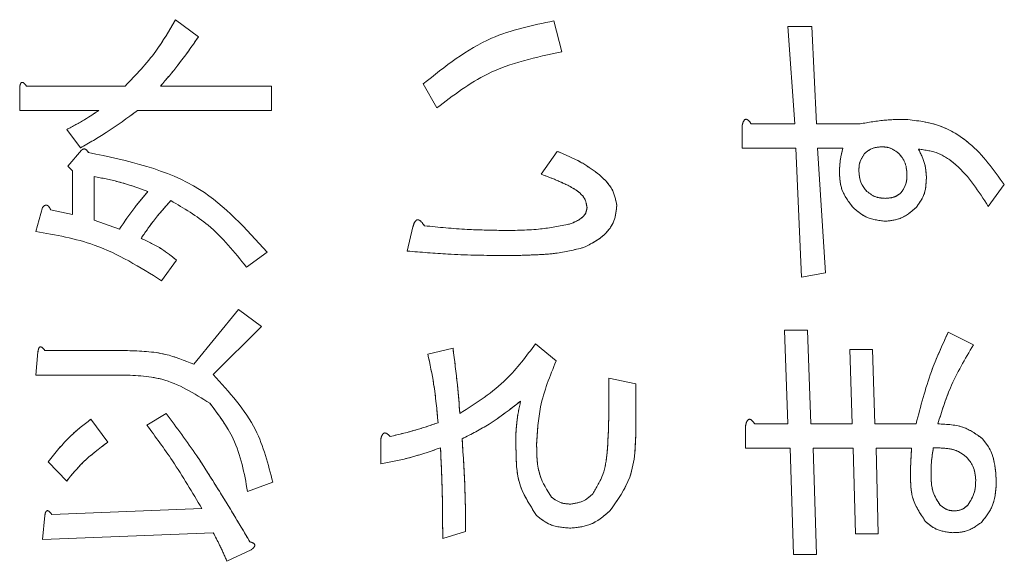
# Model space of a CAD drawing. Units: millimetres. Extents: x 93 to 2108, y 99 to 1414.
# Drawn here: x 1336 to 1350, y 1078 to 1085 of the extents above; entities that cross this region are included whole.
import ezdxf

# ---------------------------------------------------------------- set-up
doc = ezdxf.new("R2010")
doc.units = ezdxf.units.MM
doc.header["$LTSCALE"] = 5
doc.linetypes.add('HIDDEN', pattern=[1.905, 1.27, -0.635])

msp = doc.modelspace()

# ---------------------------------------------------------------- linework, layer by layer
at = {"color": 7, "linetype": 'Continuous', "lineweight": 15}
for p, q in [((1337.973, 1085.445), (1338.299, 1085.201)), ((1343.354, 1085.429), (1343.468, 1084.989)), ((1346.781, 1083.963), (1346.684, 1085.348)), ((1346.684, 1085.348), (1347.026, 1085.348)), ((1347.026, 1085.348), (1347.091, 1083.963)), ((1341.693, 1084.191), (1341.498, 1084.533)), ((1335.758, 1084.154), (1335.758, 1084.484)), ((1335.855, 1084.501), (1337.256, 1084.501)), ((1337.761, 1084.501), (1339.341, 1084.501)), ((1339.341, 1084.501), (1339.341, 1084.154)), ((1336.882, 1084.154), (1335.758, 1084.154)), ((1339.341, 1084.154), (1337.435, 1084.154)), ((1346.162, 1083.963), (1346.781, 1083.963)), ((1347.091, 1083.963), (1347.71, 1083.963)), ((1336.621, 1083.621), (1336.426, 1083.882)), ((1346.032, 1083.616), (1346.032, 1083.931)), ((1336.442, 1083.36), (1336.637, 1083.589)), ((1343.175, 1083.246), (1343.403, 1083.572)), ((1346.798, 1083.616), (1346.032, 1083.616)), ((1346.879, 1081.781), (1346.798, 1083.616)), ((1347.466, 1083.616), (1347.107, 1083.616)), ((1347.107, 1083.616), (1347.221, 1081.846)), ((1336.507, 1083.295), (1336.442, 1083.36)), ((1336.507, 1082.676), (1336.507, 1083.295)), ((1336.815, 1083.214), (1336.815, 1082.595)), ((1349.762, 1083.1), (1349.534, 1082.79)), ((1335.986, 1082.432), (1336.083, 1082.774)), ((1336.197, 1082.742), (1336.507, 1082.676)), ((1336.815, 1082.595), (1337.175, 1082.465)), ((1341.27, 1082.155), (1341.351, 1082.497)), ((1339.276, 1082.139), (1338.983, 1081.927)), ((1337.989, 1082.025), (1337.777, 1081.732)), ((1347.221, 1081.846), (1346.879, 1081.781)), ((1338.234, 1080.543), (1338.869, 1081.324)), ((1338.869, 1081.324), (1339.195, 1081.08)), ((1339.195, 1081.08), (1338.51, 1080.396)), ((1346.684, 1079.696), (1346.635, 1081.031)), ((1346.635, 1081.031), (1346.961, 1081.031)), ((1346.961, 1081.031), (1347.009, 1079.696)), ((1348.964, 1080.999), (1349.322, 1080.82)), ((1336.116, 1080.738), (1337.289, 1080.738)), ((1341.563, 1080.689), (1341.921, 1080.771)), ((1343.094, 1080.836), (1343.387, 1080.591)), ((1347.596, 1079.696), (1347.563, 1080.754)), ((1347.563, 1080.754), (1347.889, 1080.754)), ((1347.889, 1080.754), (1347.922, 1079.696)), ((1335.986, 1080.391), (1336.018, 1080.722)), ((1337.175, 1080.391), (1335.986, 1080.391)), ((1344.136, 1079.777), (1344.136, 1080.347)), ((1344.136, 1080.347), (1344.522, 1080.266)), ((1344.522, 1080.266), (1344.522, 1079.647)), ((1336.768, 1079.761), (1337.012, 1079.435)), ((1337.566, 1079.679), (1337.843, 1079.842)), ((1346.081, 1079.349), (1346.081, 1079.663)), ((1346.211, 1079.696), (1346.684, 1079.696)), ((1347.009, 1079.696), (1347.596, 1079.696)), ((1347.922, 1079.696), (1348.508, 1079.696)), ((1340.895, 1079.126), (1340.895, 1079.484)), ((1346.716, 1079.349), (1346.081, 1079.349)), ((1346.765, 1077.839), (1346.716, 1079.349)), ((1347.612, 1079.349), (1347.042, 1079.349)), ((1347.042, 1079.349), (1347.091, 1077.839)), ((1347.645, 1078.132), (1347.612, 1079.349)), ((1348.443, 1079.349), (1347.938, 1079.349)), ((1347.938, 1079.349), (1347.97, 1078.132)), ((1336.426, 1078.881), (1336.165, 1079.158)), ((1339.357, 1078.865), (1338.999, 1078.735)), ((1336.214, 1078.409), (1338.348, 1078.49)), ((1336.083, 1078.051), (1336.116, 1078.393)), ((1338.51, 1078.148), (1336.083, 1078.051)), ((1342.1, 1078.165), (1341.774, 1078.067)), ((1347.97, 1078.132), (1347.645, 1078.132)), ((1339.048, 1077.904), (1338.706, 1077.741)), ((1347.091, 1077.839), (1346.765, 1077.839))]:
    msp.add_line(p, q, dxfattribs=at)
at = {"color": 7, "linetype": 'HIDDEN', "lineweight": 0}
for p, q in [((1337.973, 1085.445), (1338.299, 1085.201)), ((1343.354, 1085.429), (1343.468, 1084.989)), ((1346.684, 1085.348), (1347.026, 1085.348)), ((1346.781, 1083.963), (1346.684, 1085.348)), ((1347.026, 1085.348), (1347.091, 1083.963)), ((1341.693, 1084.191), (1341.498, 1084.533)), ((1335.758, 1084.154), (1335.758, 1084.484)), ((1335.855, 1084.501), (1337.256, 1084.501)), ((1337.761, 1084.501), (1339.341, 1084.501)), ((1339.341, 1084.501), (1339.341, 1084.154)), ((1336.882, 1084.154), (1335.758, 1084.154)), ((1339.341, 1084.154), (1337.435, 1084.154)), ((1346.162, 1083.963), (1346.781, 1083.963)), ((1347.091, 1083.963), (1347.71, 1083.963)), ((1336.621, 1083.621), (1336.426, 1083.882)), ((1346.032, 1083.616), (1346.032, 1083.931)), ((1336.442, 1083.36), (1336.637, 1083.589)), ((1343.175, 1083.246), (1343.403, 1083.572)), ((1346.798, 1083.616), (1346.032, 1083.616)), ((1346.879, 1081.781), (1346.798, 1083.616)), ((1347.107, 1083.616), (1347.221, 1081.846)), ((1347.466, 1083.616), (1347.107, 1083.616)), ((1336.507, 1083.295), (1336.442, 1083.36)), ((1336.507, 1082.676), (1336.507, 1083.295)), ((1336.815, 1083.214), (1336.815, 1082.595)), ((1349.762, 1083.1), (1349.534, 1082.79)), ((1335.986, 1082.432), (1336.083, 1082.774)), ((1336.197, 1082.742), (1336.507, 1082.676)), ((1336.815, 1082.595), (1337.175, 1082.465)), ((1341.27, 1082.155), (1341.351, 1082.497)), ((1339.276, 1082.139), (1338.983, 1081.927)), ((1337.989, 1082.025), (1337.777, 1081.732)), ((1347.221, 1081.846), (1346.879, 1081.781)), ((1338.234, 1080.543), (1338.869, 1081.324)), ((1338.869, 1081.324), (1339.195, 1081.08)), ((1339.195, 1081.08), (1338.51, 1080.396)), ((1346.635, 1081.031), (1346.961, 1081.031)), ((1346.684, 1079.696), (1346.635, 1081.031)), ((1346.961, 1081.031), (1347.009, 1079.696)), ((1348.964, 1080.999), (1349.322, 1080.82)), ((1336.116, 1080.738), (1337.289, 1080.738)), ((1341.563, 1080.689), (1341.921, 1080.771)), ((1343.094, 1080.836), (1343.387, 1080.591)), ((1347.596, 1079.696), (1347.563, 1080.754)), ((1347.563, 1080.754), (1347.889, 1080.754)), ((1347.889, 1080.754), (1347.922, 1079.696)), ((1335.986, 1080.391), (1336.018, 1080.722)), ((1337.175, 1080.391), (1335.986, 1080.391)), ((1344.136, 1079.777), (1344.136, 1080.347)), ((1344.136, 1080.347), (1344.522, 1080.266)), ((1344.522, 1080.266), (1344.522, 1079.647)), ((1336.768, 1079.761), (1337.012, 1079.435)), ((1337.566, 1079.679), (1337.843, 1079.842)), ((1346.081, 1079.349), (1346.081, 1079.663)), ((1346.211, 1079.696), (1346.684, 1079.696)), ((1347.009, 1079.696), (1347.596, 1079.696)), ((1347.922, 1079.696), (1348.508, 1079.696)), ((1340.895, 1079.126), (1340.895, 1079.484)), ((1346.716, 1079.349), (1346.081, 1079.349)), ((1346.765, 1077.839), (1346.716, 1079.349)), ((1347.042, 1079.349), (1347.091, 1077.839)), ((1347.612, 1079.349), (1347.042, 1079.349)), ((1347.645, 1078.132), (1347.612, 1079.349)), ((1347.938, 1079.349), (1347.97, 1078.132)), ((1348.443, 1079.349), (1347.938, 1079.349)), ((1336.426, 1078.881), (1336.165, 1079.158)), ((1339.357, 1078.865), (1338.999, 1078.735)), ((1336.214, 1078.409), (1338.348, 1078.49)), ((1336.083, 1078.051), (1336.116, 1078.393)), ((1338.51, 1078.148), (1336.083, 1078.051)), ((1342.1, 1078.165), (1341.774, 1078.067)), ((1347.97, 1078.132), (1347.645, 1078.132)), ((1339.048, 1077.904), (1338.706, 1077.741)), ((1347.091, 1077.839), (1346.765, 1077.839))]:
    msp.add_line(p, q, dxfattribs=at)
at = {"color": 7, "linetype": 'Continuous', "lineweight": 15}
for points, knots in [([(1337.256, 1084.501), (1337.411, 1084.661), (1337.687, 1084.947), (1337.885, 1085.293), (1337.973, 1085.445)], [0, 0, 0, 0, 0.558163, 1, 1, 1, 1]), ([(1341.498, 1084.533), (1341.807, 1084.78), (1342.361, 1085.221), (1343.05, 1085.366), (1343.354, 1085.429)], [0, 0, 0, 0, 0.559396, 1, 1, 1, 1]), ([(1338.299, 1085.201), (1338.205, 1085.065), (1338.037, 1084.823), (1337.845, 1084.599), (1337.761, 1084.501)], [0, 0, 0, 0, 0.560066, 1, 1, 1, 1]), ([(1343.468, 1084.989), (1343.103, 1084.911), (1342.452, 1084.772), (1341.925, 1084.369), (1341.693, 1084.191)], [0, 0, 0, 0, 0.560329, 1, 1, 1, 1]), ([(1335.758, 1084.484), (1335.76, 1084.498), (1335.763, 1084.519), (1335.773, 1084.542), (1335.783, 1084.552), (1335.794, 1084.555), (1335.807, 1084.551), (1335.819, 1084.542), (1335.837, 1084.526), (1335.848, 1084.511), (1335.855, 1084.501)], [0, 0, 0, 0, 0.249506, 0.374574, 0.43753, 0.499652, 0.578496, 0.656934, 0.780218, 1, 1, 1, 1]), ([(1336.426, 1083.882), (1336.513, 1083.928), (1336.669, 1084.012), (1336.817, 1084.11), (1336.882, 1084.154)], [0, 0, 0, 0, 0.560006, 1, 1, 1, 1]), ([(1337.435, 1084.154), (1337.288, 1084.047), (1337.026, 1083.855), (1336.745, 1083.693), (1336.621, 1083.621)], [0, 0, 0, 0, 0.559993, 1, 1, 1, 1]), ([(1346.032, 1083.931), (1346.036, 1083.949), (1346.042, 1083.977), (1346.056, 1084.008), (1346.068, 1084.022), (1346.079, 1084.029), (1346.093, 1084.029), (1346.111, 1084.023), (1346.136, 1084.001), (1346.152, 1083.978), (1346.162, 1083.963)], [0, 0, 0, 0, 0.249613, 0.3894733, 0.4449011, 0.5002296, 0.5623838, 0.6255308, 0.7501641, 1, 1, 1, 1]), ([(1347.71, 1083.963), (1347.831, 1083.985), (1348.046, 1084.023), (1348.265, 1084.027), (1348.361, 1084.028)], [0, 0, 0, 0, 0.559901, 1, 1, 1, 1]), ([(1348.361, 1084.028), (1348.525, 1084.009), (1348.852, 1083.97), (1349.364, 1083.653), (1349.611, 1083.31), (1349.762, 1083.1)], [0, 0, 0, 0, 0.27986, 0.55992, 1, 1, 1, 1]), ([(1336.637, 1083.589), (1336.645, 1083.596), (1336.657, 1083.606), (1336.679, 1083.607), (1336.709, 1083.597), (1336.723, 1083.574), (1336.735, 1083.556)], [0, 0, 0, 0, 0.249541, 0.37596, 0.501778, 1, 1, 1, 1]), ([(1336.735, 1083.556), (1337.296, 1083.438), (1338.298, 1083.227), (1338.977, 1082.471), (1339.276, 1082.139)], [0, 0, 0, 0, 0.560265, 1, 1, 1, 1]), ([(1343.403, 1083.572), (1343.516, 1083.526), (1343.718, 1083.444), (1343.895, 1083.318), (1343.973, 1083.263)], [0, 0, 0, 0, 0.560195, 1, 1, 1, 1]), ([(1347.417, 1083.263), (1347.419, 1083.33), (1347.423, 1083.449), (1347.453, 1083.565), (1347.466, 1083.616)], [0, 0, 0, 0, 0.559897, 1, 1, 1, 1]), ([(1347.775, 1083.54), (1347.747, 1083.498), (1347.697, 1083.424), (1347.695, 1083.335), (1347.694, 1083.295)], [0, 0, 0, 0, 0.558125, 1, 1, 1, 1]), ([(1348.019, 1083.637), (1347.968, 1083.633), (1347.876, 1083.625), (1347.806, 1083.566), (1347.775, 1083.54)], [0, 0, 0, 0, 0.559521, 1, 1, 1, 1]), ([(1348.264, 1083.54), (1348.223, 1083.572), (1348.151, 1083.629), (1348.06, 1083.635), (1348.019, 1083.637)], [0, 0, 0, 0, 0.558958, 1, 1, 1, 1]), ([(1348.378, 1083.246), (1348.373, 1083.308), (1348.364, 1083.418), (1348.294, 1083.502), (1348.264, 1083.54)], [0, 0, 0, 0, 0.559854, 1, 1, 1, 1]), ([(1348.541, 1083.605), (1348.577, 1083.533), (1348.641, 1083.404), (1348.651, 1083.261), (1348.655, 1083.198)], [0, 0, 0, 0, 0.559794, 1, 1, 1, 1]), ([(1349.534, 1082.79), (1349.398, 1083.002), (1349.209, 1083.297), (1348.835, 1083.564), (1348.639, 1083.591), (1348.541, 1083.605)], [0, 0, 0, 0, 0.5602256, 0.78056, 1, 1, 1, 1]), ([(1343.566, 1083.084), (1343.494, 1083.117), (1343.366, 1083.177), (1343.234, 1083.225), (1343.175, 1083.246)], [0, 0, 0, 0, 0.559967, 1, 1, 1, 1]), ([(1343.973, 1083.263), (1344.053, 1083.193), (1344.196, 1083.07), (1344.234, 1082.887), (1344.25, 1082.807)], [0, 0, 0, 0, 0.561846, 1, 1, 1, 1]), ([(1347.612, 1082.774), (1347.549, 1082.855), (1347.435, 1083), (1347.422, 1083.182), (1347.417, 1083.263)], [0, 0, 0, 0, 0.558866, 1, 1, 1, 1]), ([(1347.694, 1083.295), (1347.699, 1083.234), (1347.707, 1083.124), (1347.777, 1083.039), (1347.808, 1083.002)], [0, 0, 0, 0, 0.559854, 1, 1, 1, 1]), ([(1348.296, 1082.986), (1348.325, 1083.031), (1348.375, 1083.111), (1348.377, 1083.205), (1348.378, 1083.246)], [0, 0, 0, 0, 0.557825, 1, 1, 1, 1]), ([(1337.582, 1083.002), (1337.442, 1083.052), (1337.191, 1083.142), (1336.93, 1083.192), (1336.815, 1083.214)], [0, 0, 0, 0, 0.559981, 1, 1, 1, 1]), ([(1348.655, 1083.198), (1348.65, 1083.11), (1348.642, 1082.953), (1348.549, 1082.829), (1348.508, 1082.774)], [0, 0, 0, 0, 0.56064, 1, 1, 1, 1]), ([(1337.175, 1082.465), (1337.246, 1082.569), (1337.373, 1082.755), (1337.518, 1082.927), (1337.582, 1083.002)], [0, 0, 0, 0, 0.559896, 1, 1, 1, 1]), ([(1343.827, 1082.774), (1343.82, 1082.814), (1343.808, 1082.893), (1343.71, 1083.003), (1343.621, 1083.053), (1343.566, 1083.084)], [0, 0, 0, 0, 0.278842, 0.559009, 1, 1, 1, 1]), ([(1347.808, 1083.002), (1347.851, 1082.97), (1347.929, 1082.912), (1348.026, 1082.907), (1348.068, 1082.904)], [0, 0, 0, 0, 0.558697, 1, 1, 1, 1]), ([(1348.068, 1082.904), (1348.116, 1082.907), (1348.2, 1082.912), (1348.267, 1082.963), (1348.296, 1082.986)], [0, 0, 0, 0, 0.560322, 1, 1, 1, 1]), ([(1337.908, 1082.872), (1337.822, 1082.776), (1337.67, 1082.606), (1337.541, 1082.417), (1337.484, 1082.334)], [0, 0, 0, 0, 0.560086, 1, 1, 1, 1]), ([(1338.983, 1081.927), (1338.813, 1082.139), (1338.508, 1082.517), (1338.092, 1082.763), (1337.908, 1082.872)], [0, 0, 0, 0, 0.559193, 1, 1, 1, 1]), ([(1336.083, 1082.774), (1336.092, 1082.784), (1336.106, 1082.799), (1336.131, 1082.81), (1336.158, 1082.804), (1336.181, 1082.777), (1336.192, 1082.754), (1336.197, 1082.742)], [0, 0, 0, 0, 0.25009, 0.375316, 0.500008, 0.748904, 1, 1, 1, 1]), ([(1343.55, 1082.53), (1343.62, 1082.554), (1343.719, 1082.587), (1343.814, 1082.687), (1343.823, 1082.745), (1343.827, 1082.774)], [0, 0, 0, 0, 0.56014, 0.780475, 1, 1, 1, 1]), ([(1344.25, 1082.807), (1344.243, 1082.73), (1344.228, 1082.577), (1344.063, 1082.346), (1343.886, 1082.258), (1343.778, 1082.204)], [0, 0, 0, 0, 0.280108, 0.560096, 1, 1, 1, 1]), ([(1348.068, 1082.579), (1347.972, 1082.59), (1347.799, 1082.611), (1347.669, 1082.724), (1347.612, 1082.774)], [0, 0, 0, 0, 0.558823, 1, 1, 1, 1]), ([(1348.508, 1082.774), (1348.436, 1082.713), (1348.308, 1082.604), (1348.141, 1082.586), (1348.068, 1082.579)], [0, 0, 0, 0, 0.559751, 1, 1, 1, 1]), ([(1341.351, 1082.497), (1341.357, 1082.518), (1341.366, 1082.55), (1341.386, 1082.583), (1341.403, 1082.597), (1341.422, 1082.601), (1341.44, 1082.594), (1341.461, 1082.581), (1341.487, 1082.554), (1341.503, 1082.529), (1341.514, 1082.514)], [0, 0, 0, 0, 0.24961, 0.374545, 0.437582, 0.499708, 0.578584, 0.657029, 0.780073, 1, 1, 1, 1]), ([(1337.777, 1081.732), (1337.467, 1081.925), (1336.912, 1082.272), (1336.269, 1082.383), (1335.986, 1082.432)], [0, 0, 0, 0, 0.559033, 1, 1, 1, 1]), ([(1341.514, 1082.514), (1341.717, 1082.493), (1342.08, 1082.458), (1342.445, 1082.451), (1342.605, 1082.448)], [0, 0, 0, 0, 0.560003, 1, 1, 1, 1]), ([(1342.605, 1082.448), (1342.783, 1082.448), (1343.101, 1082.448), (1343.413, 1082.505), (1343.55, 1082.53)], [0, 0, 0, 0, 0.5603335, 1, 1, 1, 1]), ([(1337.484, 1082.334), (1337.585, 1082.287), (1337.766, 1082.204), (1337.921, 1082.079), (1337.989, 1082.025)], [0, 0, 0, 0, 0.559929, 1, 1, 1, 1]), ([(1342.589, 1082.09), (1342.342, 1082.094), (1341.902, 1082.1), (1341.463, 1082.138), (1341.27, 1082.155)], [0, 0, 0, 0, 0.5599883, 1, 1, 1, 1]), ([(1343.778, 1082.204), (1343.646, 1082.172), (1343.428, 1082.119), (1343.116, 1082.101), (1342.853, 1082.091), (1342.677, 1082.09), (1342.589, 1082.09)], [0, 0, 0, 0, 0.339359, 0.559563, 0.779779, 1, 1, 1, 1]), ([(1348.508, 1079.696), (1348.572, 1079.946), (1348.687, 1080.394), (1348.879, 1080.814), (1348.964, 1080.999)], [0, 0, 0, 0, 0.559913, 1, 1, 1, 1]), ([(1336.018, 1080.722), (1336.02, 1080.736), (1336.023, 1080.756), (1336.033, 1080.779), (1336.044, 1080.789), (1336.055, 1080.793), (1336.067, 1080.789), (1336.08, 1080.78), (1336.097, 1080.763), (1336.109, 1080.748), (1336.116, 1080.738)], [0, 0, 0, 0, 0.249506, 0.374574, 0.43753, 0.499652, 0.578496, 0.656934, 0.780218, 1, 1, 1, 1]), ([(1337.289, 1080.738), (1337.472, 1080.732), (1337.799, 1080.722), (1338.101, 1080.597), (1338.234, 1080.543)], [0, 0, 0, 0, 0.560239, 1, 1, 1, 1]), ([(1341.921, 1080.771), (1341.943, 1080.598), (1341.983, 1080.289), (1342.008, 1079.979), (1342.019, 1079.842)], [0, 0, 0, 0, 0.56, 1, 1, 1, 1]), ([(1342.019, 1079.842), (1342.252, 1079.993), (1342.67, 1080.262), (1342.964, 1080.66), (1343.094, 1080.836)], [0, 0, 0, 0, 0.5594514, 1, 1, 1, 1]), ([(1349.322, 1080.82), (1349.204, 1080.62), (1348.994, 1080.264), (1348.871, 1079.869), (1348.817, 1079.696)], [0, 0, 0, 0, 0.560083, 1, 1, 1, 1]), ([(1341.709, 1079.712), (1341.692, 1079.896), (1341.661, 1080.224), (1341.593, 1080.547), (1341.563, 1080.689)], [0, 0, 0, 0, 0.560024, 1, 1, 1, 1]), ([(1343.387, 1080.591), (1343.3, 1080.377), (1343.145, 1079.995), (1343.121, 1079.583), (1343.11, 1079.402)], [0, 0, 0, 0, 0.559925, 1, 1, 1, 1]), ([(1338.462, 1079.989), (1338.241, 1080.127), (1337.845, 1080.376), (1337.38, 1080.387), (1337.175, 1080.391)], [0, 0, 0, 0, 0.557495, 1, 1, 1, 1]), ([(1338.51, 1080.396), (1338.738, 1080.148), (1339.145, 1079.704), (1339.292, 1079.122), (1339.357, 1078.865)], [0, 0, 0, 0, 0.557616, 1, 1, 1, 1]), ([(1338.999, 1078.735), (1338.952, 1078.993), (1338.867, 1079.454), (1338.585, 1079.826), (1338.462, 1079.989)], [0, 0, 0, 0, 0.56076, 1, 1, 1, 1]), ([(1342.882, 1080.021), (1342.736, 1079.906), (1342.476, 1079.701), (1342.181, 1079.55), (1342.051, 1079.484)], [0, 0, 0, 0, 0.560178, 1, 1, 1, 1]), ([(1342.817, 1079.305), (1342.815, 1079.44), (1342.81, 1079.682), (1342.86, 1079.918), (1342.882, 1080.021)], [0, 0, 0, 0, 0.561502, 1, 1, 1, 1]), ([(1336.165, 1079.158), (1336.264, 1079.284), (1336.442, 1079.508), (1336.668, 1079.684), (1336.768, 1079.761)], [0, 0, 0, 0, 0.559732, 1, 1, 1, 1]), ([(1337.843, 1079.842), (1337.99, 1079.644), (1338.233, 1079.318), (1338.536, 1078.839), (1338.788, 1078.431), (1338.95, 1078.156), (1339.032, 1078.018)], [0, 0, 0, 0, 0.339929, 0.55995, 0.779976, 1, 1, 1, 1]), ([(1343.908, 1078.702), (1343.963, 1078.791), (1344.073, 1078.971), (1344.124, 1079.346), (1344.132, 1079.613), (1344.136, 1079.777)], [0, 0, 0, 0, 0.278174, 0.558784, 1, 1, 1, 1]), ([(1346.081, 1079.663), (1346.085, 1079.681), (1346.091, 1079.71), (1346.104, 1079.74), (1346.117, 1079.754), (1346.128, 1079.762), (1346.142, 1079.762), (1346.16, 1079.755), (1346.185, 1079.734), (1346.201, 1079.711), (1346.211, 1079.696)], [0, 0, 0, 0, 0.249613, 0.389473, 0.444901, 0.50023, 0.562384, 0.625531, 0.750164, 1, 1, 1, 1]), ([(1338.348, 1078.49), (1338.213, 1078.72), (1337.972, 1079.129), (1337.69, 1079.511), (1337.566, 1079.679)], [0, 0, 0, 0, 0.5600287, 1, 1, 1, 1]), ([(1341.025, 1079.516), (1341.155, 1079.547), (1341.386, 1079.602), (1341.61, 1079.678), (1341.709, 1079.712)], [0, 0, 0, 0, 0.559961, 1, 1, 1, 1]), ([(1344.522, 1079.647), (1344.518, 1079.402), (1344.511, 1078.966), (1344.262, 1078.613), (1344.153, 1078.458)], [0, 0, 0, 0, 0.562037, 1, 1, 1, 1]), ([(1348.817, 1079.696), (1348.949, 1079.69), (1349.182, 1079.681), (1349.37, 1079.544), (1349.453, 1079.484)], [0, 0, 0, 0, 0.5609668, 1, 1, 1, 1]), ([(1340.895, 1079.484), (1340.899, 1079.5), (1340.905, 1079.524), (1340.922, 1079.553), (1340.943, 1079.569), (1340.969, 1079.565), (1340.998, 1079.547), (1341.014, 1079.529), (1341.025, 1079.516)], [0, 0, 0, 0, 0.250199, 0.375712, 0.499901, 0.624382, 0.749588, 1, 1, 1, 1]), ([(1342.051, 1079.484), (1342.067, 1079.238), (1342.095, 1078.798), (1342.099, 1078.358), (1342.1, 1078.165)], [0, 0, 0, 0, 0.559997, 1, 1, 1, 1]), ([(1349.453, 1079.484), (1349.492, 1079.434), (1349.571, 1079.333), (1349.636, 1079.112), (1349.644, 1078.948), (1349.648, 1078.849)], [0, 0, 0, 0, 0.27943, 0.559617, 1, 1, 1, 1]), ([(1337.012, 1079.435), (1336.89, 1079.345), (1336.671, 1079.184), (1336.501, 1078.974), (1336.426, 1078.881)], [0, 0, 0, 0, 0.560254, 1, 1, 1, 1]), ([(1341.742, 1079.354), (1341.586, 1079.301), (1341.309, 1079.207), (1341.021, 1079.15), (1340.895, 1079.126)], [0, 0, 0, 0, 0.560013, 1, 1, 1, 1]), ([(1341.774, 1078.067), (1341.774, 1078.307), (1341.772, 1078.736), (1341.751, 1079.165), (1341.742, 1079.354)], [0, 0, 0, 0, 0.560013, 1, 1, 1, 1]), ([(1343.11, 1079.402), (1343.112, 1079.25), (1343.114, 1078.98), (1343.259, 1078.753), (1343.322, 1078.653)], [0, 0, 0, 0, 0.5620273, 1, 1, 1, 1]), ([(1348.427, 1078.963), (1348.428, 1079.035), (1348.431, 1079.164), (1348.439, 1079.292), (1348.443, 1079.349)], [0, 0, 0, 0, 0.559991, 1, 1, 1, 1]), ([(1348.752, 1079.354), (1348.742, 1079.287), (1348.723, 1079.168), (1348.721, 1079.048), (1348.72, 1078.995)], [0, 0, 0, 0, 0.559877, 1, 1, 1, 1]), ([(1349.225, 1079.223), (1349.187, 1079.252), (1349.113, 1079.311), (1348.947, 1079.354), (1348.826, 1079.354), (1348.752, 1079.354)], [0, 0, 0, 0, 0.279357, 0.559532, 1, 1, 1, 1]), ([(1343.11, 1078.393), (1343.009, 1078.548), (1342.827, 1078.827), (1342.82, 1079.158), (1342.817, 1079.305)], [0, 0, 0, 0, 0.557306, 1, 1, 1, 1]), ([(1349.355, 1078.898), (1349.349, 1078.966), (1349.337, 1079.088), (1349.259, 1079.182), (1349.225, 1079.223)], [0, 0, 0, 0, 0.559486, 1, 1, 1, 1]), ([(1348.638, 1078.311), (1348.565, 1078.422), (1348.434, 1078.621), (1348.429, 1078.858), (1348.427, 1078.963)], [0, 0, 0, 0, 0.557415, 1, 1, 1, 1]), ([(1348.72, 1078.995), (1348.721, 1078.903), (1348.723, 1078.738), (1348.811, 1078.6), (1348.85, 1078.539)], [0, 0, 0, 0, 0.562003, 1, 1, 1, 1]), ([(1349.241, 1078.539), (1349.28, 1078.6), (1349.351, 1078.71), (1349.354, 1078.84), (1349.355, 1078.898)], [0, 0, 0, 0, 0.5572064, 1, 1, 1, 1]), ([(1349.648, 1078.849), (1349.639, 1078.733), (1349.623, 1078.526), (1349.493, 1078.365), (1349.436, 1078.295)], [0, 0, 0, 0, 0.559846, 1, 1, 1, 1]), ([(1343.322, 1078.653), (1343.369, 1078.62), (1343.452, 1078.561), (1343.554, 1078.557), (1343.599, 1078.555)], [0, 0, 0, 0, 0.558287, 1, 1, 1, 1]), ([(1343.599, 1078.555), (1343.665, 1078.566), (1343.782, 1078.586), (1343.87, 1078.667), (1343.908, 1078.702)], [0, 0, 0, 0, 0.5582965, 1, 1, 1, 1]), ([(1348.85, 1078.539), (1348.885, 1078.512), (1348.948, 1078.464), (1349.027, 1078.46), (1349.062, 1078.458)], [0, 0, 0, 0, 0.558993, 1, 1, 1, 1]), ([(1349.062, 1078.458), (1349.1, 1078.463), (1349.168, 1078.473), (1349.219, 1078.519), (1349.241, 1078.539)], [0, 0, 0, 0, 0.558614, 1, 1, 1, 1]), ([(1336.116, 1078.393), (1336.118, 1078.406), (1336.121, 1078.427), (1336.131, 1078.45), (1336.141, 1078.46), (1336.153, 1078.463), (1336.165, 1078.46), (1336.178, 1078.45), (1336.195, 1078.434), (1336.206, 1078.419), (1336.214, 1078.409)], [0, 0, 0, 0, 0.249506, 0.374574, 0.43753, 0.499652, 0.578496, 0.656934, 0.780218, 1, 1, 1, 1]), ([(1343.599, 1078.213), (1343.497, 1078.22), (1343.315, 1078.231), (1343.173, 1078.343), (1343.11, 1078.393)], [0, 0, 0, 0, 0.560247, 1, 1, 1, 1]), ([(1344.153, 1078.458), (1344.062, 1078.381), (1343.901, 1078.244), (1343.691, 1078.223), (1343.599, 1078.213)], [0, 0, 0, 0, 0.559762, 1, 1, 1, 1]), ([(1349.029, 1078.148), (1348.947, 1078.157), (1348.799, 1078.173), (1348.688, 1078.269), (1348.638, 1078.311)], [0, 0, 0, 0, 0.559146, 1, 1, 1, 1]), ([(1349.436, 1078.295), (1349.368, 1078.246), (1349.245, 1078.157), (1349.095, 1078.151), (1349.029, 1078.148)], [0, 0, 0, 0, 0.558064, 1, 1, 1, 1]), ([(1338.706, 1077.741), (1338.672, 1077.818), (1338.612, 1077.956), (1338.541, 1078.09), (1338.51, 1078.148)], [0, 0, 0, 0, 0.559856, 1, 1, 1, 1]), ([(1339.032, 1078.018), (1339.046, 1078.014), (1339.067, 1078.008), (1339.09, 1077.994), (1339.099, 1077.982), (1339.104, 1077.967), (1339.095, 1077.947), (1339.076, 1077.924), (1339.058, 1077.912), (1339.048, 1077.904)], [0, 0, 0, 0, 0.250172, 0.375032, 0.438204, 0.500537, 0.639685, 0.779887, 1, 1, 1, 1])]:
    msp.add_open_spline(points, degree=3, knots=knots, dxfattribs=at)
at = {"color": 7, "linetype": 'HIDDEN', "lineweight": 0}
for points, knots in [([(1337.256, 1084.501), (1337.411, 1084.661), (1337.687, 1084.947), (1337.885, 1085.293), (1337.973, 1085.445)], [0, 0, 0, 0, 0.558163, 1, 1, 1, 1]), ([(1341.498, 1084.533), (1341.807, 1084.78), (1342.361, 1085.221), (1343.05, 1085.366), (1343.354, 1085.429)], [0, 0, 0, 0, 0.559396, 1, 1, 1, 1]), ([(1338.299, 1085.201), (1338.205, 1085.065), (1338.037, 1084.823), (1337.845, 1084.599), (1337.761, 1084.501)], [0, 0, 0, 0, 0.560066, 1, 1, 1, 1]), ([(1343.468, 1084.989), (1343.103, 1084.911), (1342.452, 1084.772), (1341.925, 1084.369), (1341.693, 1084.191)], [0, 0, 0, 0, 0.560329, 1, 1, 1, 1]), ([(1335.758, 1084.484), (1335.76, 1084.498), (1335.763, 1084.519), (1335.773, 1084.542), (1335.783, 1084.552), (1335.794, 1084.555), (1335.807, 1084.551), (1335.819, 1084.542), (1335.837, 1084.526), (1335.848, 1084.511), (1335.855, 1084.501)], [0, 0, 0, 0, 0.249506, 0.374574, 0.43753, 0.499652, 0.578496, 0.656934, 0.780218, 1, 1, 1, 1]), ([(1336.426, 1083.882), (1336.513, 1083.928), (1336.669, 1084.012), (1336.817, 1084.11), (1336.882, 1084.154)], [0, 0, 0, 0, 0.560006, 1, 1, 1, 1]), ([(1337.435, 1084.154), (1337.288, 1084.047), (1337.026, 1083.855), (1336.745, 1083.693), (1336.621, 1083.621)], [0, 0, 0, 0, 0.559993, 1, 1, 1, 1]), ([(1346.032, 1083.931), (1346.036, 1083.949), (1346.042, 1083.977), (1346.056, 1084.008), (1346.068, 1084.022), (1346.079, 1084.029), (1346.093, 1084.029), (1346.111, 1084.023), (1346.136, 1084.001), (1346.152, 1083.978), (1346.162, 1083.963)], [0, 0, 0, 0, 0.249613, 0.3894733, 0.4449011, 0.5002296, 0.5623838, 0.6255308, 0.7501641, 1, 1, 1, 1]), ([(1347.71, 1083.963), (1347.831, 1083.985), (1348.046, 1084.023), (1348.265, 1084.027), (1348.361, 1084.028)], [0, 0, 0, 0, 0.559901, 1, 1, 1, 1]), ([(1348.361, 1084.028), (1348.525, 1084.009), (1348.852, 1083.97), (1349.364, 1083.653), (1349.611, 1083.31), (1349.762, 1083.1)], [0, 0, 0, 0, 0.27986, 0.55992, 1, 1, 1, 1]), ([(1336.637, 1083.589), (1336.645, 1083.596), (1336.657, 1083.606), (1336.679, 1083.607), (1336.709, 1083.597), (1336.723, 1083.574), (1336.735, 1083.556)], [0, 0, 0, 0, 0.249541, 0.37596, 0.501778, 1, 1, 1, 1]), ([(1336.735, 1083.556), (1337.296, 1083.438), (1338.298, 1083.227), (1338.977, 1082.471), (1339.276, 1082.139)], [0, 0, 0, 0, 0.560265, 1, 1, 1, 1]), ([(1343.403, 1083.572), (1343.516, 1083.526), (1343.718, 1083.444), (1343.895, 1083.318), (1343.973, 1083.263)], [0, 0, 0, 0, 0.560195, 1, 1, 1, 1]), ([(1347.417, 1083.263), (1347.419, 1083.33), (1347.423, 1083.449), (1347.453, 1083.565), (1347.466, 1083.616)], [0, 0, 0, 0, 0.559897, 1, 1, 1, 1]), ([(1347.775, 1083.54), (1347.747, 1083.498), (1347.697, 1083.424), (1347.695, 1083.335), (1347.694, 1083.295)], [0, 0, 0, 0, 0.558125, 1, 1, 1, 1]), ([(1348.019, 1083.637), (1347.968, 1083.633), (1347.876, 1083.625), (1347.806, 1083.566), (1347.775, 1083.54)], [0, 0, 0, 0, 0.559521, 1, 1, 1, 1]), ([(1348.264, 1083.54), (1348.223, 1083.572), (1348.151, 1083.629), (1348.06, 1083.635), (1348.019, 1083.637)], [0, 0, 0, 0, 0.558958, 1, 1, 1, 1]), ([(1348.378, 1083.246), (1348.373, 1083.308), (1348.364, 1083.418), (1348.294, 1083.502), (1348.264, 1083.54)], [0, 0, 0, 0, 0.559854, 1, 1, 1, 1]), ([(1348.541, 1083.605), (1348.577, 1083.533), (1348.641, 1083.404), (1348.651, 1083.261), (1348.655, 1083.198)], [0, 0, 0, 0, 0.559794, 1, 1, 1, 1]), ([(1349.534, 1082.79), (1349.398, 1083.002), (1349.209, 1083.297), (1348.835, 1083.564), (1348.639, 1083.591), (1348.541, 1083.605)], [0, 0, 0, 0, 0.5602256, 0.78056, 1, 1, 1, 1]), ([(1343.566, 1083.084), (1343.494, 1083.117), (1343.366, 1083.177), (1343.234, 1083.225), (1343.175, 1083.246)], [0, 0, 0, 0, 0.559967, 1, 1, 1, 1]), ([(1343.973, 1083.263), (1344.053, 1083.193), (1344.196, 1083.07), (1344.234, 1082.887), (1344.25, 1082.807)], [0, 0, 0, 0, 0.561846, 1, 1, 1, 1]), ([(1347.612, 1082.774), (1347.549, 1082.855), (1347.435, 1083), (1347.422, 1083.182), (1347.417, 1083.263)], [0, 0, 0, 0, 0.558866, 1, 1, 1, 1]), ([(1347.694, 1083.295), (1347.699, 1083.234), (1347.707, 1083.124), (1347.777, 1083.039), (1347.808, 1083.002)], [0, 0, 0, 0, 0.559854, 1, 1, 1, 1]), ([(1348.296, 1082.986), (1348.325, 1083.031), (1348.375, 1083.111), (1348.377, 1083.205), (1348.378, 1083.246)], [0, 0, 0, 0, 0.557825, 1, 1, 1, 1]), ([(1337.582, 1083.002), (1337.442, 1083.052), (1337.191, 1083.142), (1336.93, 1083.192), (1336.815, 1083.214)], [0, 0, 0, 0, 0.559981, 1, 1, 1, 1]), ([(1348.655, 1083.198), (1348.65, 1083.11), (1348.642, 1082.953), (1348.549, 1082.829), (1348.508, 1082.774)], [0, 0, 0, 0, 0.56064, 1, 1, 1, 1]), ([(1337.175, 1082.465), (1337.246, 1082.569), (1337.373, 1082.755), (1337.518, 1082.927), (1337.582, 1083.002)], [0, 0, 0, 0, 0.559896, 1, 1, 1, 1]), ([(1343.827, 1082.774), (1343.82, 1082.814), (1343.808, 1082.893), (1343.71, 1083.003), (1343.621, 1083.053), (1343.566, 1083.084)], [0, 0, 0, 0, 0.278842, 0.559009, 1, 1, 1, 1]), ([(1347.808, 1083.002), (1347.851, 1082.97), (1347.929, 1082.912), (1348.026, 1082.907), (1348.068, 1082.904)], [0, 0, 0, 0, 0.558697, 1, 1, 1, 1]), ([(1348.068, 1082.904), (1348.116, 1082.907), (1348.2, 1082.912), (1348.267, 1082.963), (1348.296, 1082.986)], [0, 0, 0, 0, 0.560322, 1, 1, 1, 1]), ([(1337.908, 1082.872), (1337.822, 1082.776), (1337.67, 1082.606), (1337.541, 1082.417), (1337.484, 1082.334)], [0, 0, 0, 0, 0.560086, 1, 1, 1, 1]), ([(1338.983, 1081.927), (1338.813, 1082.139), (1338.508, 1082.517), (1338.092, 1082.763), (1337.908, 1082.872)], [0, 0, 0, 0, 0.559193, 1, 1, 1, 1]), ([(1336.083, 1082.774), (1336.092, 1082.784), (1336.106, 1082.799), (1336.131, 1082.81), (1336.158, 1082.804), (1336.181, 1082.777), (1336.192, 1082.754), (1336.197, 1082.742)], [0, 0, 0, 0, 0.25009, 0.375316, 0.500008, 0.748904, 1, 1, 1, 1]), ([(1343.55, 1082.53), (1343.62, 1082.554), (1343.719, 1082.587), (1343.814, 1082.687), (1343.823, 1082.745), (1343.827, 1082.774)], [0, 0, 0, 0, 0.56014, 0.780475, 1, 1, 1, 1]), ([(1344.25, 1082.807), (1344.243, 1082.73), (1344.228, 1082.577), (1344.063, 1082.346), (1343.886, 1082.258), (1343.778, 1082.204)], [0, 0, 0, 0, 0.280108, 0.560096, 1, 1, 1, 1]), ([(1348.068, 1082.579), (1347.972, 1082.59), (1347.799, 1082.611), (1347.669, 1082.724), (1347.612, 1082.774)], [0, 0, 0, 0, 0.558823, 1, 1, 1, 1]), ([(1348.508, 1082.774), (1348.436, 1082.713), (1348.308, 1082.604), (1348.141, 1082.586), (1348.068, 1082.579)], [0, 0, 0, 0, 0.559751, 1, 1, 1, 1]), ([(1341.351, 1082.497), (1341.357, 1082.518), (1341.366, 1082.55), (1341.386, 1082.583), (1341.403, 1082.597), (1341.422, 1082.601), (1341.44, 1082.594), (1341.461, 1082.581), (1341.487, 1082.554), (1341.503, 1082.529), (1341.514, 1082.514)], [0, 0, 0, 0, 0.24961, 0.374545, 0.437582, 0.499708, 0.578584, 0.657029, 0.780073, 1, 1, 1, 1]), ([(1337.777, 1081.732), (1337.467, 1081.925), (1336.912, 1082.272), (1336.269, 1082.383), (1335.986, 1082.432)], [0, 0, 0, 0, 0.559033, 1, 1, 1, 1]), ([(1341.514, 1082.514), (1341.717, 1082.493), (1342.08, 1082.458), (1342.445, 1082.451), (1342.605, 1082.448)], [0, 0, 0, 0, 0.560003, 1, 1, 1, 1]), ([(1342.605, 1082.448), (1342.783, 1082.448), (1343.101, 1082.448), (1343.413, 1082.505), (1343.55, 1082.53)], [0, 0, 0, 0, 0.5603335, 1, 1, 1, 1]), ([(1337.484, 1082.334), (1337.585, 1082.287), (1337.766, 1082.204), (1337.921, 1082.079), (1337.989, 1082.025)], [0, 0, 0, 0, 0.559929, 1, 1, 1, 1]), ([(1342.589, 1082.09), (1342.342, 1082.094), (1341.902, 1082.1), (1341.463, 1082.138), (1341.27, 1082.155)], [0, 0, 0, 0, 0.5599883, 1, 1, 1, 1]), ([(1343.778, 1082.204), (1343.646, 1082.172), (1343.428, 1082.119), (1343.116, 1082.101), (1342.853, 1082.091), (1342.677, 1082.09), (1342.589, 1082.09)], [0, 0, 0, 0, 0.339359, 0.559563, 0.779779, 1, 1, 1, 1]), ([(1348.508, 1079.696), (1348.572, 1079.946), (1348.687, 1080.394), (1348.879, 1080.814), (1348.964, 1080.999)], [0, 0, 0, 0, 0.559913, 1, 1, 1, 1]), ([(1336.018, 1080.722), (1336.02, 1080.736), (1336.023, 1080.756), (1336.033, 1080.779), (1336.044, 1080.789), (1336.055, 1080.793), (1336.067, 1080.789), (1336.08, 1080.78), (1336.097, 1080.763), (1336.109, 1080.748), (1336.116, 1080.738)], [0, 0, 0, 0, 0.249506, 0.374574, 0.43753, 0.499652, 0.578496, 0.656934, 0.780218, 1, 1, 1, 1]), ([(1337.289, 1080.738), (1337.472, 1080.732), (1337.799, 1080.722), (1338.101, 1080.597), (1338.234, 1080.543)], [0, 0, 0, 0, 0.560239, 1, 1, 1, 1]), ([(1341.921, 1080.771), (1341.943, 1080.598), (1341.983, 1080.289), (1342.008, 1079.979), (1342.019, 1079.842)], [0, 0, 0, 0, 0.56, 1, 1, 1, 1]), ([(1342.019, 1079.842), (1342.252, 1079.993), (1342.67, 1080.262), (1342.964, 1080.66), (1343.094, 1080.836)], [0, 0, 0, 0, 0.5594514, 1, 1, 1, 1]), ([(1349.322, 1080.82), (1349.204, 1080.62), (1348.994, 1080.264), (1348.871, 1079.869), (1348.817, 1079.696)], [0, 0, 0, 0, 0.560083, 1, 1, 1, 1]), ([(1341.709, 1079.712), (1341.692, 1079.896), (1341.661, 1080.224), (1341.593, 1080.547), (1341.563, 1080.689)], [0, 0, 0, 0, 0.560024, 1, 1, 1, 1]), ([(1343.387, 1080.591), (1343.3, 1080.377), (1343.145, 1079.995), (1343.121, 1079.583), (1343.11, 1079.402)], [0, 0, 0, 0, 0.559925, 1, 1, 1, 1]), ([(1338.462, 1079.989), (1338.241, 1080.127), (1337.845, 1080.376), (1337.38, 1080.387), (1337.175, 1080.391)], [0, 0, 0, 0, 0.557495, 1, 1, 1, 1]), ([(1338.51, 1080.396), (1338.738, 1080.148), (1339.145, 1079.704), (1339.292, 1079.122), (1339.357, 1078.865)], [0, 0, 0, 0, 0.557616, 1, 1, 1, 1]), ([(1338.999, 1078.735), (1338.952, 1078.993), (1338.867, 1079.454), (1338.585, 1079.826), (1338.462, 1079.989)], [0, 0, 0, 0, 0.56076, 1, 1, 1, 1]), ([(1342.882, 1080.021), (1342.736, 1079.906), (1342.476, 1079.701), (1342.181, 1079.55), (1342.051, 1079.484)], [0, 0, 0, 0, 0.560178, 1, 1, 1, 1]), ([(1342.817, 1079.305), (1342.815, 1079.44), (1342.81, 1079.682), (1342.86, 1079.918), (1342.882, 1080.021)], [0, 0, 0, 0, 0.561502, 1, 1, 1, 1]), ([(1336.165, 1079.158), (1336.264, 1079.284), (1336.442, 1079.508), (1336.668, 1079.684), (1336.768, 1079.761)], [0, 0, 0, 0, 0.559732, 1, 1, 1, 1]), ([(1337.843, 1079.842), (1337.99, 1079.644), (1338.233, 1079.318), (1338.536, 1078.839), (1338.788, 1078.431), (1338.95, 1078.156), (1339.032, 1078.018)], [0, 0, 0, 0, 0.339929, 0.55995, 0.779976, 1, 1, 1, 1]), ([(1343.908, 1078.702), (1343.963, 1078.791), (1344.073, 1078.971), (1344.124, 1079.346), (1344.132, 1079.613), (1344.136, 1079.777)], [0, 0, 0, 0, 0.278174, 0.558784, 1, 1, 1, 1]), ([(1346.081, 1079.663), (1346.085, 1079.681), (1346.091, 1079.71), (1346.104, 1079.74), (1346.117, 1079.754), (1346.128, 1079.762), (1346.142, 1079.762), (1346.16, 1079.755), (1346.185, 1079.734), (1346.201, 1079.711), (1346.211, 1079.696)], [0, 0, 0, 0, 0.249613, 0.389473, 0.444901, 0.50023, 0.562384, 0.625531, 0.750164, 1, 1, 1, 1]), ([(1338.348, 1078.49), (1338.213, 1078.72), (1337.972, 1079.129), (1337.69, 1079.511), (1337.566, 1079.679)], [0, 0, 0, 0, 0.5600287, 1, 1, 1, 1]), ([(1341.025, 1079.516), (1341.155, 1079.547), (1341.386, 1079.602), (1341.61, 1079.678), (1341.709, 1079.712)], [0, 0, 0, 0, 0.559961, 1, 1, 1, 1]), ([(1344.522, 1079.647), (1344.518, 1079.402), (1344.511, 1078.966), (1344.262, 1078.613), (1344.153, 1078.458)], [0, 0, 0, 0, 0.562037, 1, 1, 1, 1]), ([(1348.817, 1079.696), (1348.949, 1079.69), (1349.182, 1079.681), (1349.37, 1079.544), (1349.453, 1079.484)], [0, 0, 0, 0, 0.5609668, 1, 1, 1, 1]), ([(1340.895, 1079.484), (1340.899, 1079.5), (1340.905, 1079.524), (1340.922, 1079.553), (1340.943, 1079.569), (1340.969, 1079.565), (1340.998, 1079.547), (1341.014, 1079.529), (1341.025, 1079.516)], [0, 0, 0, 0, 0.250199, 0.375712, 0.499901, 0.624382, 0.749588, 1, 1, 1, 1]), ([(1342.051, 1079.484), (1342.067, 1079.238), (1342.095, 1078.798), (1342.099, 1078.358), (1342.1, 1078.165)], [0, 0, 0, 0, 0.559997, 1, 1, 1, 1]), ([(1349.453, 1079.484), (1349.492, 1079.434), (1349.571, 1079.333), (1349.636, 1079.112), (1349.644, 1078.948), (1349.648, 1078.849)], [0, 0, 0, 0, 0.27943, 0.559617, 1, 1, 1, 1]), ([(1337.012, 1079.435), (1336.89, 1079.345), (1336.671, 1079.184), (1336.501, 1078.974), (1336.426, 1078.881)], [0, 0, 0, 0, 0.560254, 1, 1, 1, 1]), ([(1341.742, 1079.354), (1341.586, 1079.301), (1341.309, 1079.207), (1341.021, 1079.15), (1340.895, 1079.126)], [0, 0, 0, 0, 0.560013, 1, 1, 1, 1]), ([(1341.774, 1078.067), (1341.774, 1078.307), (1341.772, 1078.736), (1341.751, 1079.165), (1341.742, 1079.354)], [0, 0, 0, 0, 0.560013, 1, 1, 1, 1]), ([(1343.11, 1079.402), (1343.112, 1079.25), (1343.114, 1078.98), (1343.259, 1078.753), (1343.322, 1078.653)], [0, 0, 0, 0, 0.5620273, 1, 1, 1, 1]), ([(1348.427, 1078.963), (1348.428, 1079.035), (1348.431, 1079.164), (1348.439, 1079.292), (1348.443, 1079.349)], [0, 0, 0, 0, 0.559991, 1, 1, 1, 1]), ([(1348.752, 1079.354), (1348.742, 1079.287), (1348.723, 1079.168), (1348.721, 1079.048), (1348.72, 1078.995)], [0, 0, 0, 0, 0.559877, 1, 1, 1, 1]), ([(1349.225, 1079.223), (1349.187, 1079.252), (1349.113, 1079.311), (1348.947, 1079.354), (1348.826, 1079.354), (1348.752, 1079.354)], [0, 0, 0, 0, 0.279357, 0.559532, 1, 1, 1, 1]), ([(1343.11, 1078.393), (1343.009, 1078.548), (1342.827, 1078.827), (1342.82, 1079.158), (1342.817, 1079.305)], [0, 0, 0, 0, 0.557306, 1, 1, 1, 1]), ([(1349.355, 1078.898), (1349.349, 1078.966), (1349.337, 1079.088), (1349.259, 1079.182), (1349.225, 1079.223)], [0, 0, 0, 0, 0.559486, 1, 1, 1, 1]), ([(1348.638, 1078.311), (1348.565, 1078.422), (1348.434, 1078.621), (1348.429, 1078.858), (1348.427, 1078.963)], [0, 0, 0, 0, 0.557415, 1, 1, 1, 1]), ([(1348.72, 1078.995), (1348.721, 1078.903), (1348.723, 1078.738), (1348.811, 1078.6), (1348.85, 1078.539)], [0, 0, 0, 0, 0.562003, 1, 1, 1, 1]), ([(1349.241, 1078.539), (1349.28, 1078.6), (1349.351, 1078.71), (1349.354, 1078.84), (1349.355, 1078.898)], [0, 0, 0, 0, 0.5572064, 1, 1, 1, 1]), ([(1349.648, 1078.849), (1349.639, 1078.733), (1349.623, 1078.526), (1349.493, 1078.365), (1349.436, 1078.295)], [0, 0, 0, 0, 0.559846, 1, 1, 1, 1]), ([(1343.322, 1078.653), (1343.369, 1078.62), (1343.452, 1078.561), (1343.554, 1078.557), (1343.599, 1078.555)], [0, 0, 0, 0, 0.558287, 1, 1, 1, 1]), ([(1343.599, 1078.555), (1343.665, 1078.566), (1343.782, 1078.586), (1343.87, 1078.667), (1343.908, 1078.702)], [0, 0, 0, 0, 0.5582965, 1, 1, 1, 1]), ([(1348.85, 1078.539), (1348.885, 1078.512), (1348.948, 1078.464), (1349.027, 1078.46), (1349.062, 1078.458)], [0, 0, 0, 0, 0.558993, 1, 1, 1, 1]), ([(1349.062, 1078.458), (1349.1, 1078.463), (1349.168, 1078.473), (1349.219, 1078.519), (1349.241, 1078.539)], [0, 0, 0, 0, 0.558614, 1, 1, 1, 1]), ([(1336.116, 1078.393), (1336.118, 1078.406), (1336.121, 1078.427), (1336.131, 1078.45), (1336.141, 1078.46), (1336.153, 1078.463), (1336.165, 1078.46), (1336.178, 1078.45), (1336.195, 1078.434), (1336.206, 1078.419), (1336.214, 1078.409)], [0, 0, 0, 0, 0.249506, 0.374574, 0.43753, 0.499652, 0.578496, 0.656934, 0.780218, 1, 1, 1, 1]), ([(1343.599, 1078.213), (1343.497, 1078.22), (1343.315, 1078.231), (1343.173, 1078.343), (1343.11, 1078.393)], [0, 0, 0, 0, 0.560247, 1, 1, 1, 1]), ([(1344.153, 1078.458), (1344.062, 1078.381), (1343.901, 1078.244), (1343.691, 1078.223), (1343.599, 1078.213)], [0, 0, 0, 0, 0.559762, 1, 1, 1, 1]), ([(1349.029, 1078.148), (1348.947, 1078.157), (1348.799, 1078.173), (1348.688, 1078.269), (1348.638, 1078.311)], [0, 0, 0, 0, 0.559146, 1, 1, 1, 1]), ([(1349.436, 1078.295), (1349.368, 1078.246), (1349.245, 1078.157), (1349.095, 1078.151), (1349.029, 1078.148)], [0, 0, 0, 0, 0.558064, 1, 1, 1, 1]), ([(1338.706, 1077.741), (1338.672, 1077.818), (1338.612, 1077.956), (1338.541, 1078.09), (1338.51, 1078.148)], [0, 0, 0, 0, 0.559856, 1, 1, 1, 1]), ([(1339.032, 1078.018), (1339.046, 1078.014), (1339.067, 1078.008), (1339.09, 1077.994), (1339.099, 1077.982), (1339.104, 1077.967), (1339.095, 1077.947), (1339.076, 1077.924), (1339.058, 1077.912), (1339.048, 1077.904)], [0, 0, 0, 0, 0.250172, 0.375032, 0.438204, 0.500537, 0.639685, 0.779887, 1, 1, 1, 1])]:
    msp.add_open_spline(points, degree=3, knots=knots, dxfattribs=at)

doc.saveas('drawing.dxf')
